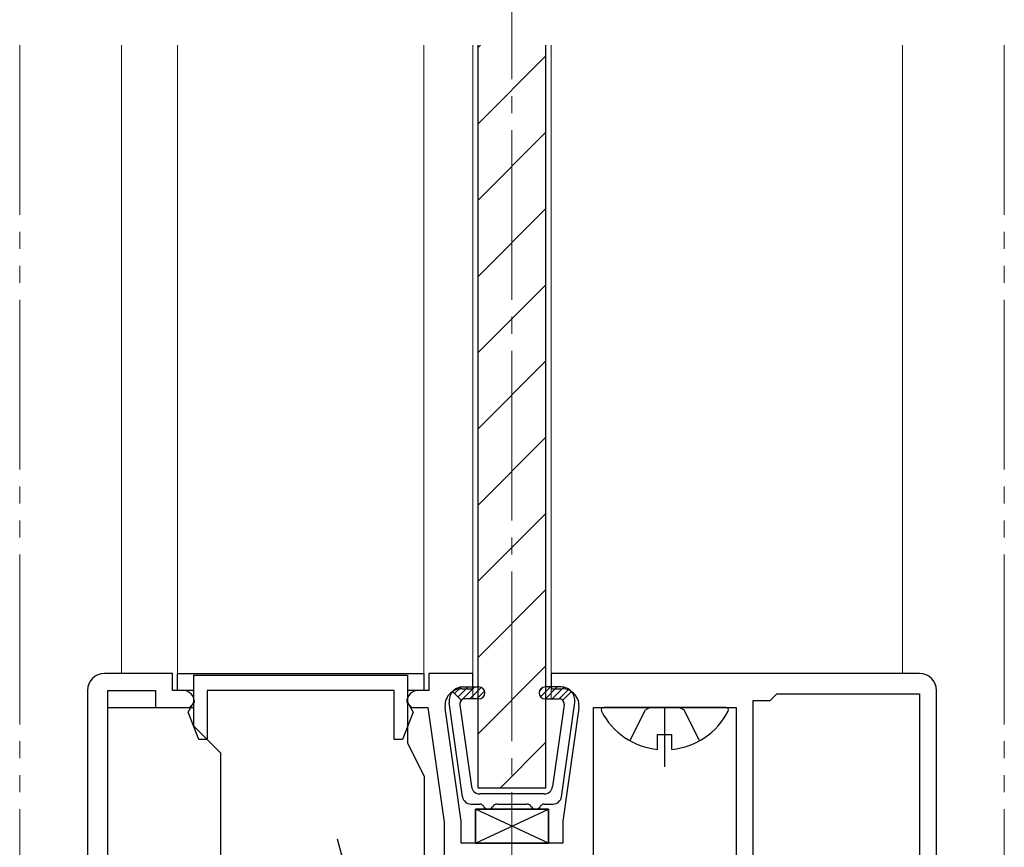
# Model space of a CAD drawing. Extents: x 140 to 1540, y 168 to 2253.
# Drawn here: x 1201 to 1259, y 1929 to 1978 of the extents above; entities that cross this region are included whole.
import ezdxf

# ---------------------------------------------------------------- set-up
doc = ezdxf.new("R2010")
doc.units = 0
for name, pattern in [('YCENTER_1', [13, 10, -1, 1, -1]), ('YDIVIDE_1', [15, 10, -1, 1, -1, 1, -1]), ('YHIDDEN_1', [4, 3, -1])]:
    doc.linetypes.add(name, pattern=pattern)
for name, color, linetype, lineweight in [('YKK_11', 7, 'CONTINUOUS', 30), ('YKK_12', 2, 'CONTINUOUS', 13), ('YKK_13', 4, 'CONTINUOUS', 30)]:
    doc.layers.add(name, color=color, linetype=linetype, lineweight=lineweight)

msp = doc.modelspace()

# ---------------------------------------------------------------- linework, layer by layer
at = {"layer": 'YKK_11'}
for p, q in [((1210.447, 1939.5), (1206.447, 1939.5)), ((1210.447, 1938.5), (1210.447, 1939.5)), ((1210.747, 1939.5), (1225.247, 1939.5)), ((1210.747, 1938.5), (1210.747, 1939.5)), ((1225.247, 1939.5), (1225.247, 1938.5)), ((1228.147, 1939.5), (1225.547, 1939.5)), ((1225.547, 1939.5), (1225.547, 1938.5)), ((1228.147, 1938.6), (1228.147, 1939.5)), ((1254.447, 1939.5), (1232.747, 1939.5)), ((1232.747, 1939.5), (1232.747, 1938.6)), ((1205.447, 1938.5), (1205.447, 1918.5)), ((1206.647, 1925.9), (1206.647, 1938.5)), ((1206.647, 1938.5), (1209.447, 1938.5)), ((1209.447, 1938.5), (1209.447, 1937.5)), ((1211.047, 1938.5), (1210.447, 1938.5)), ((1211.697, 1938.5), (1210.747, 1938.5)), ((1211.697, 1937.8), (1211.697, 1938.5)), ((1223.497, 1938.5), (1212.497, 1938.5)), ((1212.497, 1938.5), (1212.497, 1935.6)), ((1223.497, 1935.6), (1223.497, 1938.5)), ((1225.247, 1938.5), (1224.297, 1938.5)), ((1224.297, 1938.5), (1224.297, 1937.8)), ((1225.547, 1938.5), (1224.947, 1938.5)), ((1227.498, 1938.6), (1228.147, 1938.6)), ((1232.747, 1938.6), (1233.396, 1938.6)), ((1255.447, 1918.5), (1255.447, 1938.5)), ((1211.377, 1937.215), (1211.697, 1937.8)), ((1211.447, 1937.5), (1211.747, 1937.8)), ((1224.247, 1937.8), (1224.547, 1937.5)), ((1224.297, 1937.8), (1224.617, 1937.215)), ((1244.647, 1923), (1244.647, 1937.9)), ((1244.647, 1937.9), (1245.647, 1937.9)), ((1245.647, 1937.9), (1246.047, 1938.3)), ((1246.047, 1938.3), (1254.447, 1938.3)), ((1254.447, 1938.3), (1254.447, 1923)), ((1209.447, 1937.5), (1211.447, 1937.5)), ((1211.997, 1935.6), (1211.377, 1937.215)), ((1224.617, 1937.215), (1223.997, 1935.6)), ((1224.547, 1937.5), (1225.493, 1937.5)), ((1225.493, 1937.5), (1226.447, 1930.73)), ((1227.447, 1930.8), (1226.508, 1937.46)), ((1234.387, 1937.46), (1233.447, 1930.8)), ((1235.247, 1917.5), (1235.247, 1937.5)), ((1235.247, 1937.5), (1243.647, 1937.5)), ((1243.647, 1937.5), (1243.647, 1917.5)), ((1212.497, 1935.6), (1211.997, 1935.6)), ((1223.997, 1935.6), (1223.497, 1935.6)), ((1226.447, 1930.73), (1226.447, 1927.8)), ((1227.447, 1929.5), (1227.447, 1930.8)), ((1233.447, 1930.8), (1233.447, 1929.5)), ((1233.447, 1929.5), (1227.447, 1929.5))]:
    msp.add_line(p, q, dxfattribs=at)
for centre, radius, start, end in [((1206.447, 1938.5), 1, 90, 180), ((1254.447, 1938.5), 1, 0, 90), ((1211.047, 1937.8), 0.7, 360, 90), ((1224.947, 1937.8), 0.7, 90, 180), ((1227.498, 1937.6), 1, 90, 188.02724), ((1233.396, 1937.6), 1, 351.97276, 90)]:
    msp.add_arc(centre, radius, start, end, dxfattribs=at)
at = {"layer": 'YKK_12', "linetype": 'YCENTER_1'}
msp.add_line((1230.447, 1857.5), (1230.447, 2047.5), dxfattribs=at)
at = {"layer": 'YKK_12', "linetype": 'YDIVIDE_1'}
for p, q in [((1201.447, 1976.5), (1201.447, 1917.502)), ((1259.447, 1976.5), (1259.447, 1917.498))]:
    msp.add_line(p, q, dxfattribs=at)
at = {"layer": 'YKK_12'}
for p, q in [((1207.447, 1939.5), (1207.447, 1976.5)), ((1207.447, 1939.5), (1207.447, 1976.5)), ((1210.747, 1976.5), (1210.747, 1939.5)), ((1225.247, 1976.5), (1225.247, 1939.5)), ((1228.147, 1976.5), (1228.147, 1938)), ((1232.747, 1976.5), (1232.747, 1938)), ((1253.447, 1939.5), (1253.447, 1976.5)), ((1253.447, 1939.5), (1253.447, 1976.5)), ((1225.247, 1939.5), (1210.747, 1939.5))]:
    msp.add_line(p, q, dxfattribs=at)
at = {"layer": 'YKK_13'}
for p, q in [((1228.447, 1932.75), (1228.447, 1976.5)), ((1232.447, 1932.75), (1232.447, 1976.5)), ((1211.697, 1939.4), (1224.297, 1939.4)), ((1211.697, 1936.4), (1211.697, 1939.4)), ((1224.297, 1939.4), (1224.297, 1935.4)), ((1227.463, 1937.911), (1226.943, 1938.425)), ((1227.547, 1938.7), (1228.497, 1938.7)), ((1233.347, 1938.7), (1232.397, 1938.7)), ((1233.431, 1937.911), (1233.951, 1938.425)), ((1227.537, 1932.23), (1226.755, 1937.789)), ((1228.497, 1938), (1227.676, 1938)), ((1232.397, 1938), (1233.218, 1938)), ((1233.358, 1932.23), (1234.139, 1937.789)), ((1206.647, 1937.5), (1211.697, 1937.5)), ((1206.647, 1927.5), (1206.647, 1937.5)), ((1227.379, 1937.658), (1228.058, 1932.83)), ((1233.515, 1937.658), (1232.836, 1932.83)), ((1213.297, 1934.8), (1211.697, 1936.4)), ((1224.297, 1935.4), (1225.297, 1933.4)), ((1213.297, 1924.9), (1213.297, 1934.8)), ((1225.297, 1926.8), (1225.297, 1933.4)), ((1232.447, 1932.75), (1228.447, 1932.75)), ((1232.341, 1932.4), (1228.553, 1932.4)), ((1228.032, 1931.8), (1228.528, 1931.8)), ((1232.598, 1929.5), (1228.296, 1931.5)), ((1228.296, 1929.5), (1232.598, 1931.5)), ((1228.296, 1929.5), (1232.598, 1931.5)), ((1232.598, 1929.5), (1228.296, 1931.5)), ((1228.296, 1931.5), (1228.296, 1929.5)), ((1232.598, 1931.5), (1228.296, 1931.5)), ((1228.296, 1929.5), (1228.296, 1931.5)), ((1228.296, 1931.5), (1232.598, 1931.5)), ((1229.567, 1931.8), (1231.328, 1931.8)), ((1232.367, 1931.8), (1232.863, 1931.8)), ((1232.598, 1929.5), (1232.598, 1931.5)), ((1232.598, 1931.5), (1232.598, 1929.5)), ((1228.296, 1929.5), (1232.598, 1929.5)), ((1232.598, 1929.5), (1228.296, 1929.5))]:
    msp.add_line(p, q, dxfattribs=at)
at = {"layer": 'YKK_13', "linetype": 'Continuous'}
for p, q in [((1228.447, 1976.354), (1228.593, 1976.5)), ((1228.447, 1971.864), (1232.447, 1975.864)), ((1228.447, 1967.374), (1232.447, 1971.374)), ((1228.447, 1962.884), (1232.447, 1966.884)), ((1228.447, 1958.394), (1232.447, 1962.394)), ((1228.447, 1953.903), (1232.447, 1957.903)), ((1228.447, 1949.413), (1232.447, 1953.413)), ((1228.447, 1944.923), (1232.447, 1948.923)), ((1228.447, 1940.433), (1232.447, 1944.433)), ((1228.447, 1935.943), (1232.447, 1939.943)), ((1227.062, 1938.307), (1227.449, 1938.694)), ((1227.266, 1938.106), (1227.859, 1938.7)), ((1227.519, 1937.955), (1228.263, 1938.7)), ((1227.968, 1938), (1228.638, 1938.67)), ((1228.372, 1938), (1228.83, 1938.458)), ((1232.065, 1938.461), (1232.287, 1938.682)), ((1232.131, 1938.123), (1232.709, 1938.7)), ((1232.413, 1938), (1233.113, 1938.7)), ((1232.817, 1938), (1233.502, 1938.685)), ((1233.221, 1938), (1233.788, 1938.567)), ((1229.745, 1932.75), (1232.447, 1935.453))]:
    msp.add_line(p, q, dxfattribs=at)
at = {"layer": 'YKK_13', "ltscale": 0.5}
for p, q in [((1243.043, 1937.5), (1235.852, 1937.5)), ((1239.022, 1935.022), (1239.022, 1935.9)), ((1239.022, 1935.9), (1239.872, 1935.9)), ((1239.872, 1935.022), (1239.872, 1935.9))]:
    msp.add_line(p, q, dxfattribs=at)
at = {"layer": 'YKK_13', "linetype": 'YHIDDEN_1'}
for p, q in [((1237.397, 1935.534), (1238.302, 1937.349)), ((1238.585, 1937.5), (1238.302, 1937.349)), ((1240.309, 1937.5), (1240.592, 1937.349)), ((1241.497, 1935.534), (1240.592, 1937.349))]:
    msp.add_line(p, q, dxfattribs=at)
at = {"layer": 'YKK_13', "linetype": 'YCENTER_1'}
for p, q in [((1239.447, 1934), (1239.447, 1937.5)), ((1220.147, 1929.76), (1227.886, 1900.879))]:
    msp.add_line(p, q, dxfattribs=at)
at = {"layer": 'YKK_13'}
for centre, radius, start, end in [((1227.547, 1937.9), 0.8, 90, 188.00528), ((1228.497, 1938.35), 0.35, 270, 90), ((1232.397, 1938.35), 0.35, 90, 270), ((1233.347, 1937.9), 0.8, 351.99472, 90), ((1227.676, 1937.7), 0.3, 90, 188.00528), ((1233.218, 1937.7), 0.3, 351.99472, 90), ((1228.553, 1932.9), 0.5, 188.00528, 270), ((1232.341, 1932.9), 0.5, 270, 351.99472), ((1228.032, 1932.3), 0.5, 188.00528, 270), ((1232.863, 1932.3), 0.5, 270, 351.99472), ((1228.528, 1931.5), 0.3, 30, 90), ((1229.047, 1931.8), 0.3, 210, 330), ((1229.567, 1931.5), 0.3, 90, 150), ((1231.328, 1931.5), 0.3, 30, 90), ((1231.847, 1931.8), 0.3, 210, 330), ((1232.367, 1931.5), 0.3, 90, 150)]:
    msp.add_arc(centre, radius, start, end, dxfattribs=at)
at = {"layer": 'YKK_13', "ltscale": 0.5}
for centre, radius, start, end in [((1235.852, 1937.346), 0.154, 90, 207.28096), ((1239.447, 1939.2), 4.2, 207.28096, 264.19227), ((1239.447, 1939.2), 4.2, 275.80773, 332.71904), ((1243.043, 1937.346), 0.154, 332.71904, 90)]:
    msp.add_arc(centre, radius, start, end, dxfattribs=at)

doc.saveas('drawing.dxf')
